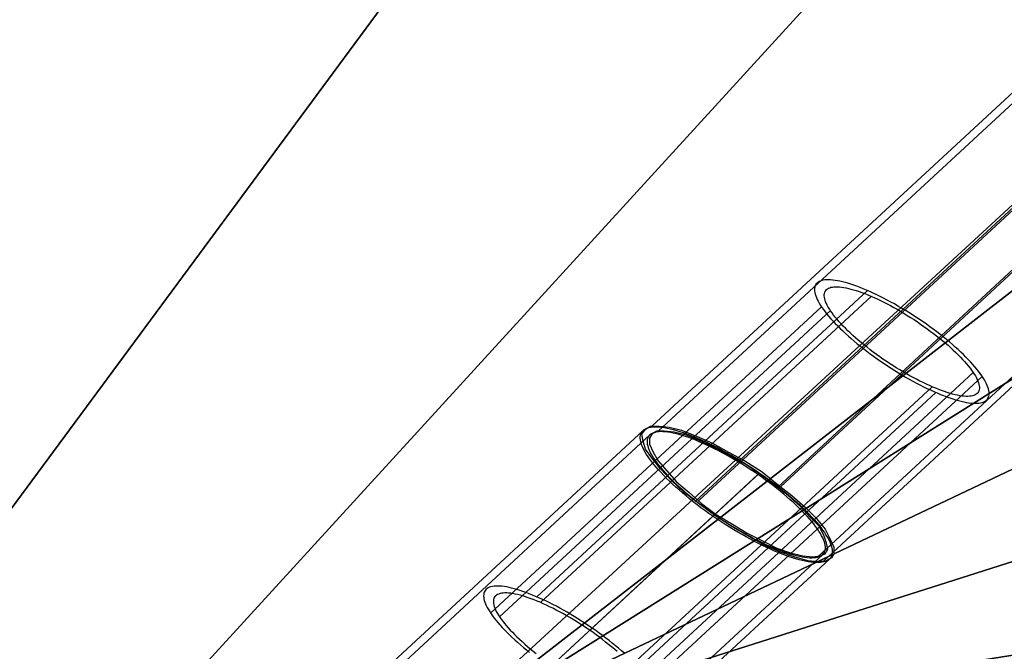
# Model space of a CAD drawing. Units: millimetres. Extents: x 9617 to 24957, y 4030 to 16309.
# Drawn here: x 18059 to 18617, y 10226 to 10584 of the extents above; entities that cross this region are included whole.
import ezdxf

# ---------------------------------------------------------------- set-up
doc = ezdxf.new("R2010")
doc.units = ezdxf.units.MM
doc.header["$LTSCALE"] = 700
for name, color, linetype in [('CONNECTIONS', 20, 'Continuous'), ('CROSSPIECE', 92, 'Continuous'), ('EXTENSION', 240, 'Continuous'), ('FAB', 41, 'Continuous')]:
    doc.layers.add(name, color=color, linetype=linetype)

msp = doc.modelspace()

# ---------------------------------------------------------------- linework, layer by layer
at = {"layer": 'CONNECTIONS'}
for p, q in [((18511.1, 10434.61), (18510.66, 10434.14)), ((18511.65, 10435.05), (18511.1, 10434.61)), ((18512.28, 10435.44), (18511.65, 10435.05)), ((18512.98, 10435.73), (18512.28, 10435.44)), ((18513.76, 10436), (18512.98, 10435.73)), ((18514.61, 10436.2), (18513.76, 10436)), ((18515.53, 10436.35), (18514.61, 10436.2)), ((18516.56, 10436.41), (18515.53, 10436.35)), ((18517.63, 10436.44), (18516.56, 10436.41)), ((18518.78, 10436.41), (18517.63, 10436.44)), ((18519.99, 10436.29), (18518.78, 10436.41)), ((18521.29, 10436.15), (18519.99, 10436.29)), ((18522.61, 10435.94), (18521.29, 10436.15)), ((18524.05, 10435.64), (18522.61, 10435.94)), ((18525.53, 10435.32), (18524.05, 10435.64)), ((18527.04, 10434.91), (18525.53, 10435.32)), ((18528.63, 10434.46), (18527.04, 10434.91)), ((18530.25, 10433.96), (18528.63, 10434.46)), ((18352.17, 10256.54), (18539.74, 10430.33)), ((18509.66, 10431.63), (18509.62, 10430.86)), ((18509.62, 10430.86), (18509.7, 10430.06)), ((18509.81, 10432.34), (18509.66, 10431.63)), ((18509.7, 10430.06), (18509.81, 10429.21)), ((18509.99, 10432.99), (18509.81, 10432.34)), ((18509.81, 10429.21), (18510.03, 10428.29)), ((18510.29, 10433.58), (18509.99, 10432.99)), ((18510.66, 10434.14), (18510.29, 10433.58)), ((18515.2, 10428.06), (18515.27, 10428.73)), ((18515.27, 10428.73), (18515.45, 10429.35)), ((18515.45, 10429.35), (18515.71, 10429.95)), ((18515.71, 10429.95), (18516.04, 10430.45)), ((18516.04, 10430.45), (18516.49, 10430.92)), ((18516.49, 10430.92), (18517, 10431.3)), ((18516.49, 10430.92), (18516.49, 10430.92)), ((18517, 10431.3), (18517.6, 10431.66)), ((18517.6, 10431.66), (18518.26, 10431.95)), ((18518.26, 10431.95), (18519, 10432.19)), ((18519, 10432.19), (18519.81, 10432.37)), ((18519.81, 10432.37), (18520.7, 10432.46)), ((18520.7, 10432.46), (18521.69, 10432.51)), ((18521.69, 10432.51), (18522.73, 10432.51)), ((18522.73, 10432.51), (18523.83, 10432.46)), ((18523.83, 10432.46), (18525.01, 10432.34)), ((18525.01, 10432.34), (18526.23, 10432.16)), ((18526.23, 10432.16), (18527.56, 10431.89)), ((18527.56, 10431.89), (18528.93, 10431.6)), ((18528.93, 10431.6), (18530.33, 10431.24)), ((18531.95, 10433.4), (18530.25, 10433.96)), ((18530.33, 10431.24), (18531.8, 10430.83)), ((18531.8, 10430.83), (18533.32, 10430.36)), ((18533.69, 10432.78), (18531.95, 10433.4)), ((18533.32, 10430.36), (18534.9, 10429.86)), ((18535.46, 10432.1), (18533.69, 10432.78)), ((18534.9, 10429.86), (18536.53, 10429.27)), ((18537.27, 10431.39), (18535.46, 10432.1)), ((18536.53, 10429.27), (18538.19, 10428.65)), ((18539.15, 10430.59), (18537.27, 10431.39)), ((18538.19, 10428.65), (18539.92, 10427.97)), ((18541.03, 10429.8), (18539.15, 10430.59)), ((18542.95, 10428.91), (18541.03, 10429.8)), ((18544.91, 10428), (18542.95, 10428.91)), ((18354.35, 10253.29), (18541.92, 10427.11)), ((18510.03, 10428.29), (18510.32, 10427.35)), ((18510.32, 10427.35), (18510.69, 10426.34)), ((18510.69, 10426.34), (18511.17, 10425.31)), ((18511.17, 10425.31), (18511.73, 10424.25)), ((18511.73, 10424.25), (18512.35, 10423.12)), ((18512.35, 10423.12), (18513.06, 10421.97)), ((18515.16, 10427.35), (18515.2, 10428.06)), ((18515.23, 10426.58), (18515.16, 10427.35)), ((18515.42, 10425.75), (18515.23, 10426.58)), ((18515.64, 10424.87), (18515.42, 10425.75)), ((18515.97, 10423.95), (18515.64, 10424.87)), ((18516.38, 10423.01), (18515.97, 10423.95)), ((18516.86, 10422), (18516.38, 10423.01)), ((18539.92, 10427.97), (18541.66, 10427.23)), ((18541.66, 10427.23), (18543.43, 10426.43)), ((18543.43, 10426.43), (18545.24, 10425.6)), ((18546.86, 10427.02), (18544.91, 10428)), ((18545.24, 10425.6), (18547.08, 10424.75)), ((18548.86, 10426.02), (18546.86, 10427.02)), ((18547.08, 10424.75), (18548.93, 10423.8)), ((18550.89, 10424.96), (18548.86, 10426.02)), ((18548.93, 10423.8), (18550.81, 10422.86)), ((18552.88, 10423.86), (18550.89, 10424.96)), ((18554.95, 10422.74), (18552.88, 10423.86)), ((18326.01, 10247.35), (18513.57, 10421.18)), ((18331.1, 10245.14), (18518.67, 10418.96)), ((18513.06, 10421.97), (18513.87, 10420.76)), ((18513.87, 10420.76), (18514.72, 10419.55)), ((18514.72, 10419.55), (18515.68, 10418.28)), ((18515.68, 10418.28), (18516.67, 10417.01)), ((18517.41, 10420.97), (18516.86, 10422)), ((18518.07, 10419.91), (18517.41, 10420.97)), ((18518.81, 10418.78), (18518.07, 10419.91)), ((18519.59, 10417.63), (18518.81, 10418.78)), ((18520.47, 10416.48), (18519.59, 10417.63)), ((18550.81, 10422.86), (18552.69, 10421.86)), ((18552.69, 10421.86), (18554.61, 10420.82)), ((18554.61, 10420.82), (18556.5, 10419.73)), ((18556.98, 10421.59), (18554.95, 10422.74)), ((18556.5, 10419.73), (18558.42, 10418.61)), ((18559.01, 10420.38), (18556.98, 10421.59)), ((18558.42, 10418.61), (18560.33, 10417.46)), ((18561.07, 10419.14), (18559.01, 10420.38)), ((18560.33, 10417.46), (18562.25, 10416.27)), ((18563.1, 10417.87), (18561.07, 10419.14)), ((18565.13, 10416.6), (18563.1, 10417.87)), ((18516.67, 10417.01), (18517.78, 10415.71)), ((18517.78, 10415.71), (18518.92, 10414.36)), ((18518.92, 10414.36), (18520.14, 10413.03)), ((18520.14, 10413.03), (18521.43, 10411.64)), ((18521.43, 10415.27), (18520.47, 10416.48)), ((18522.43, 10414.03), (18521.43, 10415.27)), ((18523.54, 10412.79), (18522.43, 10414.03)), ((18524.68, 10411.52), (18523.54, 10412.79)), ((18562.25, 10416.27), (18564.17, 10415.09)), ((18564.17, 10415.09), (18566.09, 10413.85)), ((18567.16, 10415.27), (18565.13, 10416.6)), ((18566.09, 10413.85), (18567.97, 10412.58)), ((18569.19, 10413.91), (18567.16, 10415.27)), ((18567.97, 10412.58), (18569.82, 10411.31)), ((18571.19, 10412.55), (18569.19, 10413.91)), ((18573.14, 10411.2), (18571.19, 10412.55)), ((18521.43, 10411.64), (18522.8, 10410.25)), ((18522.8, 10410.25), (18524.24, 10408.83)), ((18524.24, 10408.83), (18525.71, 10407.42)), ((18525.94, 10410.22), (18524.68, 10411.52)), ((18525.71, 10407.42), (18527.23, 10405.97)), ((18527.23, 10408.92), (18525.94, 10410.22)), ((18528.56, 10407.59), (18527.23, 10408.92)), ((18529.96, 10406.27), (18528.56, 10407.59)), ((18531.44, 10404.91), (18529.96, 10406.27)), ((18569.82, 10411.31), (18571.7, 10410.02)), ((18571.7, 10410.02), (18573.51, 10408.72)), ((18575.1, 10409.78), (18573.14, 10411.2)), ((18573.51, 10408.72), (18575.32, 10407.39)), ((18577.02, 10408.36), (18575.1, 10409.78)), ((18575.32, 10407.39), (18577.09, 10406.06)), ((18578.94, 10406.94), (18577.02, 10408.36)), ((18580.78, 10405.53), (18578.94, 10406.94)), ((18527.23, 10405.97), (18528.85, 10404.55)), ((18528.85, 10404.55), (18530.48, 10403.11)), ((18530.48, 10403.11), (18532.17, 10401.66)), ((18532.95, 10403.55), (18531.44, 10404.91)), ((18532.17, 10401.66), (18533.91, 10400.21)), ((18534.5, 10402.19), (18532.95, 10403.55)), ((18536.12, 10400.83), (18534.5, 10402.19)), ((18537.78, 10399.47), (18536.12, 10400.83)), ((18577.09, 10406.06), (18578.83, 10404.7)), ((18578.83, 10404.7), (18580.52, 10403.34)), ((18580.52, 10403.34), (18582.18, 10401.98)), ((18582.59, 10404.08), (18580.78, 10405.53)), ((18582.18, 10401.98), (18583.77, 10400.63)), ((18584.4, 10402.63), (18582.59, 10404.08)), ((18586.13, 10401.19), (18584.4, 10402.63)), ((18587.83, 10399.74), (18586.13, 10401.19)), ((18533.91, 10400.21), (18535.68, 10398.77)), ((18535.68, 10398.77), (18537.53, 10397.32)), ((18537.53, 10397.32), (18539.37, 10395.87)), ((18539.48, 10398.15), (18537.78, 10399.47)), ((18539.37, 10395.87), (18541.25, 10394.45)), ((18541.22, 10396.79), (18539.48, 10398.15)), ((18542.99, 10395.46), (18541.22, 10396.79)), ((18544.8, 10394.13), (18542.99, 10395.46)), ((18583.77, 10400.63), (18585.36, 10399.27)), ((18585.36, 10399.27), (18586.87, 10397.94)), ((18586.87, 10397.94), (18588.31, 10396.58)), ((18589.45, 10398.29), (18587.83, 10399.74)), ((18588.31, 10396.58), (18589.75, 10395.25)), ((18591.04, 10396.85), (18589.45, 10398.29)), ((18589.75, 10395.25), (18591.08, 10393.92)), ((18592.59, 10395.43), (18591.04, 10396.85)), ((18594.07, 10393.98), (18592.59, 10395.43)), ((18541.25, 10394.45), (18543.17, 10393.04)), ((18543.17, 10393.04), (18545.13, 10391.65)), ((18546.6, 10392.8), (18544.8, 10394.13)), ((18545.13, 10391.65), (18547.12, 10390.26)), ((18548.45, 10391.5), (18546.6, 10392.8)), ((18547.12, 10390.26), (18549.11, 10388.9)), ((18550.33, 10390.23), (18548.45, 10391.5)), ((18552.21, 10388.99), (18550.33, 10390.23)), ((18591.08, 10393.92), (18592.37, 10392.62)), ((18592.37, 10392.62), (18593.59, 10391.32)), ((18593.59, 10391.32), (18594.77, 10390.06)), ((18595.51, 10392.59), (18594.07, 10393.98)), ((18594.77, 10390.06), (18595.84, 10388.79)), ((18596.84, 10391.21), (18595.51, 10392.59)), ((18598.13, 10389.82), (18596.84, 10391.21)), ((18599.38, 10388.46), (18598.13, 10389.82)), ((18549.11, 10388.9), (18551.11, 10387.58)), ((18551.11, 10387.58), (18553.14, 10386.25)), ((18554.13, 10387.75), (18552.21, 10388.99)), ((18553.14, 10386.25), (18555.17, 10384.95)), ((18556.02, 10386.54), (18554.13, 10387.75)), ((18555.17, 10384.95), (18557.23, 10383.68)), ((18557.94, 10385.36), (18556.02, 10386.54)), ((18559.85, 10384.21), (18557.94, 10385.36)), ((18561.77, 10383.12), (18559.85, 10384.21)), ((18595.84, 10388.79), (18596.87, 10387.58)), ((18596.87, 10387.58), (18597.83, 10386.36)), ((18597.83, 10386.36), (18598.68, 10385.18)), ((18598.68, 10385.18), (18599.49, 10384.03)), ((18600.53, 10387.13), (18599.38, 10388.46)), ((18599.49, 10384.03), (18600.23, 10382.94)), ((18601.63, 10385.83), (18600.53, 10387.13)), ((18602.63, 10384.53), (18601.63, 10385.83)), ((18603.59, 10383.29), (18602.63, 10384.53)), ((18412.04, 10210.06), (18599.6, 10383.88)), ((18417.13, 10207.85), (18604.7, 10381.67)), ((18557.23, 10383.68), (18559.26, 10382.47)), ((18559.26, 10382.47), (18561.33, 10381.26)), ((18561.33, 10381.26), (18563.36, 10380.1)), ((18563.69, 10382.02), (18561.77, 10383.12)), ((18563.36, 10380.1), (18565.39, 10378.95)), ((18565.61, 10380.99), (18563.69, 10382.02)), ((18565.39, 10378.95), (18567.42, 10377.86)), ((18567.49, 10379.99), (18565.61, 10380.99)), ((18569.38, 10379.01), (18567.49, 10379.99)), ((18571.22, 10378.1), (18569.38, 10379.01)), ((18600.23, 10382.94), (18600.86, 10381.88)), ((18600.86, 10381.88), (18601.45, 10380.81)), ((18601.45, 10380.81), (18601.93, 10379.84)), ((18601.93, 10379.84), (18602.34, 10378.86)), ((18602.34, 10378.86), (18602.67, 10377.95)), ((18604.44, 10382.05), (18603.59, 10383.29)), ((18605.21, 10380.87), (18604.44, 10382.05)), ((18605.95, 10379.72), (18605.21, 10380.87)), ((18606.58, 10378.6), (18605.95, 10379.72)), ((18607.13, 10377.51), (18606.58, 10378.6)), ((18388.79, 10201.91), (18576.35, 10375.73)), ((18567.42, 10377.86), (18569.45, 10376.83)), ((18569.45, 10376.83), (18571.44, 10375.79)), ((18573.07, 10377.21), (18571.22, 10378.1)), ((18571.44, 10375.79), (18573.4, 10374.85)), ((18574.88, 10376.38), (18573.07, 10377.21)), ((18573.4, 10374.85), (18575.36, 10373.93)), ((18576.65, 10375.62), (18574.88, 10376.38)), ((18575.36, 10373.93), (18577.28, 10373.05)), ((18578.38, 10374.88), (18576.65, 10375.62)), ((18577.28, 10373.05), (18579.16, 10372.22)), ((18580.08, 10374.2), (18578.38, 10374.88)), ((18581.74, 10373.55), (18580.08, 10374.2)), ((18583.37, 10372.99), (18581.74, 10373.55)), ((18584.95, 10372.46), (18583.37, 10372.99)), ((18602.59, 10372.9), (18602.22, 10372.37)), ((18602.85, 10373.46), (18602.59, 10372.9)), ((18602.67, 10377.95), (18602.89, 10377.09)), ((18603, 10374.08), (18602.85, 10373.46)), ((18602.89, 10377.09), (18603.04, 10376.27)), ((18603.11, 10374.76), (18603, 10374.08)), ((18603.04, 10376.27), (18603.11, 10375.5)), ((18603.11, 10375.5), (18603.11, 10374.76)), ((18607.58, 10376.47), (18607.13, 10377.51)), ((18607.98, 10375.5), (18607.58, 10376.47)), ((18608.28, 10374.52), (18607.98, 10375.5)), ((18608.5, 10373.64), (18608.28, 10374.52)), ((18608.61, 10372.78), (18608.5, 10373.64)), ((18608.65, 10371.96), (18608.61, 10372.78)), ((18390.96, 10198.69), (18578.53, 10372.49)), ((18579.16, 10372.22), (18581, 10371.45)), ((18581, 10371.45), (18582.81, 10370.72)), ((18582.81, 10370.72), (18584.62, 10370.07)), ((18584.62, 10370.07), (18586.35, 10369.45)), ((18586.5, 10371.99), (18584.95, 10372.46)), ((18586.35, 10369.45), (18588.02, 10368.88)), ((18587.98, 10371.57), (18586.5, 10371.99)), ((18589.38, 10371.22), (18587.98, 10371.57)), ((18588.02, 10368.88), (18589.68, 10368.35)), ((18590.75, 10370.92), (18589.38, 10371.22)), ((18589.68, 10368.35), (18591.26, 10367.91)), ((18592.04, 10370.69), (18590.75, 10370.92)), ((18591.26, 10367.91), (18592.78, 10367.53)), ((18593.29, 10370.51), (18592.04, 10370.69)), ((18592.78, 10367.53), (18594.25, 10367.17)), ((18594.47, 10370.39), (18593.29, 10370.51)), ((18594.25, 10367.17), (18595.66, 10366.91)), ((18595.58, 10370.3), (18594.47, 10370.39)), ((18596.61, 10370.3), (18595.58, 10370.3)), ((18597.57, 10370.36), (18596.61, 10370.3)), ((18598.5, 10370.48), (18597.57, 10370.36)), ((18599.31, 10370.66), (18598.5, 10370.48)), ((18600.05, 10370.89), (18599.31, 10370.66)), ((18600.71, 10371.16), (18600.05, 10370.89)), ((18601.3, 10371.51), (18600.71, 10371.16)), ((18601.82, 10371.93), (18601.3, 10371.51)), ((18602.22, 10372.37), (18601.82, 10371.93)), ((18605.33, 10367.08), (18606.03, 10367.41)), ((18606.03, 10367.41), (18606.65, 10367.79)), ((18606.65, 10367.79), (18607.17, 10368.21)), ((18607.17, 10368.21), (18607.65, 10368.71)), ((18607.17, 10368.21), (18607.17, 10368.21)), ((18607.65, 10368.71), (18608.02, 10369.24)), ((18608.02, 10369.24), (18608.31, 10369.86)), ((18608.31, 10369.86), (18608.5, 10370.51)), ((18608.5, 10370.51), (18608.61, 10371.22)), ((18608.61, 10371.22), (18608.65, 10371.96)), ((18595.66, 10366.91), (18597.02, 10366.7)), ((18597.02, 10366.7), (18598.31, 10366.52)), ((18598.31, 10366.52), (18599.53, 10366.43)), ((18599.53, 10366.43), (18600.67, 10366.4)), ((18600.67, 10366.4), (18601.75, 10366.4)), ((18601.75, 10366.4), (18602.74, 10366.49)), ((18602.74, 10366.49), (18603.7, 10366.64)), ((18603.7, 10366.64), (18604.55, 10366.82)), ((18604.55, 10366.82), (18605.33, 10367.08)), ((18324.05, 10261.23), (18323.53, 10260.82)), ((18324.68, 10261.62), (18324.05, 10261.23)), ((18325.38, 10261.94), (18324.68, 10261.62)), ((18326.15, 10262.21), (18325.38, 10261.94)), ((18327, 10262.38), (18326.15, 10262.21)), ((18327.96, 10262.53), (18327, 10262.38)), ((18328.96, 10262.62), (18327.96, 10262.53)), ((18330.03, 10262.62), (18328.96, 10262.62)), ((18331.17, 10262.59), (18330.03, 10262.62)), ((18332.39, 10262.5), (18331.17, 10262.59)), ((18333.68, 10262.32), (18332.39, 10262.5)), ((18335.05, 10262.12), (18333.68, 10262.32)), ((18336.45, 10261.85), (18335.05, 10262.12)), ((18337.93, 10261.5), (18336.45, 10261.85)), ((18339.44, 10261.11), (18337.93, 10261.5)), ((18341.03, 10260.67), (18339.44, 10261.11)), ((18322.09, 10257.81), (18322.06, 10257.07)), ((18322.06, 10257.07), (18322.09, 10256.24)), ((18322.2, 10258.52), (18322.09, 10257.81)), ((18322.09, 10256.24), (18322.2, 10255.39)), ((18322.39, 10259.16), (18322.2, 10258.52)), ((18322.68, 10259.78), (18322.39, 10259.16)), ((18323.05, 10260.32), (18322.68, 10259.78)), ((18323.53, 10260.82), (18323.05, 10260.32)), ((18327.85, 10255.56), (18327.7, 10254.94)), ((18328.11, 10256.12), (18327.85, 10255.56)), ((18328.48, 10256.66), (18328.11, 10256.12)), ((18328.88, 10257.1), (18328.48, 10256.66)), ((18329.4, 10257.51), (18328.88, 10257.1)), ((18329.99, 10257.87), (18329.4, 10257.51)), ((18330.66, 10258.13), (18329.99, 10257.87)), ((18331.39, 10258.37), (18330.66, 10258.13)), ((18332.21, 10258.54), (18331.39, 10258.37)), ((18333.13, 10258.66), (18332.21, 10258.54)), ((18334.09, 10258.72), (18333.13, 10258.66)), ((18335.12, 10258.72), (18334.09, 10258.72)), ((18336.23, 10258.63), (18335.12, 10258.72)), ((18337.41, 10258.52), (18336.23, 10258.63)), ((18338.67, 10258.34), (18337.41, 10258.52)), ((18339.96, 10258.1), (18338.67, 10258.34)), ((18341.32, 10257.81), (18339.96, 10258.1)), ((18342.69, 10260.14), (18341.03, 10260.67)), ((18342.73, 10257.45), (18341.32, 10257.81)), ((18344.35, 10259.58), (18342.69, 10260.14)), ((18344.2, 10257.04), (18342.73, 10257.45)), ((18345.75, 10256.57), (18344.2, 10257.04)), ((18346.08, 10258.96), (18344.35, 10259.58)), ((18347.34, 10256.04), (18345.75, 10256.57)), ((18347.89, 10258.31), (18346.08, 10258.96)), ((18348.96, 10255.47), (18347.34, 10256.04)), ((18349.7, 10257.57), (18347.89, 10258.31)), ((18351.55, 10256.8), (18349.7, 10257.57)), ((18353.43, 10255.98), (18351.55, 10256.8)), ((18355.35, 10255.09), (18353.43, 10255.98)), ((18322.2, 10255.39), (18322.43, 10254.5)), ((18322.43, 10254.5), (18322.72, 10253.53)), ((18322.72, 10253.53), (18323.13, 10252.55)), ((18323.13, 10252.55), (18323.57, 10251.52)), ((18323.57, 10251.52), (18324.12, 10250.43)), ((18324.12, 10250.43), (18324.75, 10249.3)), ((18327.7, 10254.94), (18327.59, 10254.26)), ((18327.59, 10254.26), (18327.59, 10253.53)), ((18327.59, 10253.53), (18327.67, 10252.76)), ((18327.67, 10252.76), (18327.81, 10251.93)), ((18327.81, 10251.93), (18328.04, 10251.07)), ((18328.04, 10251.07), (18328.37, 10250.16)), ((18328.37, 10250.16), (18328.77, 10249.19)), ((18350.62, 10254.82), (18348.96, 10255.47)), ((18352.32, 10254.15), (18350.62, 10254.82)), ((18354.06, 10253.41), (18352.32, 10254.15)), ((18355.83, 10252.64), (18354.06, 10253.41)), ((18357.3, 10254.17), (18355.35, 10255.09)), ((18357.64, 10251.81), (18355.83, 10252.64)), ((18359.26, 10253.23), (18357.3, 10254.17)), ((18359.48, 10250.93), (18357.64, 10251.81)), ((18361.25, 10252.2), (18359.26, 10253.23)), ((18361.33, 10250.01), (18359.48, 10250.93)), ((18363.28, 10251.16), (18361.25, 10252.2)), ((18363.21, 10249.04), (18361.33, 10250.01)), ((18365.31, 10250.07), (18363.28, 10251.16)), ((18367.34, 10248.92), (18365.31, 10250.07)), ((18324.75, 10249.3), (18325.49, 10248.15)), ((18325.49, 10248.15), (18326.26, 10246.97)), ((18326.26, 10246.97), (18327.11, 10245.73)), ((18327.11, 10245.73), (18328.07, 10244.49)), ((18328.07, 10244.49), (18329.07, 10243.19)), ((18328.77, 10249.19), (18329.25, 10248.21)), ((18329.25, 10248.21), (18329.84, 10247.15)), ((18329.84, 10247.15), (18330.47, 10246.08)), ((18330.47, 10246.08), (18331.21, 10244.99)), ((18331.21, 10244.99), (18332.02, 10243.84)), ((18365.09, 10248.03), (18363.21, 10249.04)), ((18367.01, 10247), (18365.09, 10248.03)), ((18368.93, 10245.91), (18367.01, 10247)), ((18369.37, 10247.77), (18367.34, 10248.92)), ((18370.85, 10244.82), (18368.93, 10245.91)), ((18371.44, 10246.56), (18369.37, 10247.77)), ((18372.77, 10243.66), (18370.85, 10244.82)), ((18373.47, 10245.35), (18371.44, 10246.56)), ((18375.54, 10244.08), (18373.47, 10245.35)), ((18329.07, 10243.19), (18330.18, 10241.89)), ((18330.18, 10241.89), (18331.32, 10240.56)), ((18331.32, 10240.56), (18332.58, 10239.21)), ((18332.02, 10243.84), (18332.87, 10242.66)), ((18332.58, 10239.21), (18333.87, 10237.82)), ((18332.87, 10242.66), (18333.83, 10241.45)), ((18333.83, 10241.45), (18334.86, 10240.24)), ((18334.86, 10240.24), (18335.93, 10238.97)), ((18335.93, 10238.97), (18337.12, 10237.7)), ((18374.69, 10242.48), (18372.77, 10243.66)), ((18376.57, 10241.27), (18374.69, 10242.48)), ((18377.57, 10242.78), (18375.54, 10244.08)), ((18378.49, 10240.03), (18376.57, 10241.27)), ((18379.6, 10241.45), (18377.57, 10242.78)), ((18380.37, 10238.79), (18378.49, 10240.03)), ((18381.59, 10240.12), (18379.6, 10241.45)), ((18382.25, 10237.52), (18380.37, 10238.79)), ((18383.58, 10238.76), (18381.59, 10240.12)), ((18385.58, 10237.37), (18383.58, 10238.76)), ((18333.87, 10237.82), (18335.2, 10236.43)), ((18335.2, 10236.43), (18336.64, 10235.04)), ((18336.64, 10235.04), (18338.11, 10233.6)), ((18337.12, 10237.7), (18338.33, 10236.4)), ((18338.11, 10233.6), (18339.66, 10232.18)), ((18338.33, 10236.4), (18339.63, 10235.1)), ((18339.63, 10235.1), (18340.95, 10233.77)), ((18340.95, 10233.77), (18342.39, 10232.44)), ((18384.1, 10236.22), (18382.25, 10237.52)), ((18385.91, 10234.89), (18384.1, 10236.22)), ((18387.53, 10235.99), (18385.58, 10237.37)), ((18387.72, 10233.57), (18385.91, 10234.89)), ((18389.45, 10234.57), (18387.53, 10235.99)), ((18389.49, 10232.24), (18387.72, 10233.57)), ((18391.33, 10233.15), (18389.45, 10234.57)), ((18339.66, 10232.18), (18341.25, 10230.73)), ((18341.25, 10230.73), (18342.87, 10229.28)), ((18342.39, 10232.44), (18343.83, 10231.09)), ((18342.87, 10229.28), (18344.57, 10227.84)), ((18343.83, 10231.09), (18345.35, 10229.76)), ((18344.57, 10227.84), (18346.31, 10226.39)), ((18345.35, 10229.76), (18346.93, 10228.4)), ((18346.93, 10228.4), (18348.52, 10227.04)), ((18391.22, 10230.88), (18389.49, 10232.24)), ((18392.92, 10229.55), (18391.22, 10230.88)), ((18393.18, 10231.71), (18391.33, 10233.15)), ((18394.58, 10228.19), (18392.92, 10229.55)), ((18395.02, 10230.26), (18393.18, 10231.71)), ((18396.2, 10226.83), (18394.58, 10228.19)), ((18396.8, 10228.81), (18395.02, 10230.26)), ((18398.53, 10227.37), (18396.8, 10228.81)), ((18346.31, 10226.39), (18348.11, 10224.94)), ((18348.52, 10227.04), (18350.18, 10225.68)), ((18350.18, 10225.68), (18351.88, 10224.32)), ((18397.76, 10225.48), (18396.2, 10226.83)), ((18400.23, 10225.92), (18398.53, 10227.37)), ((18401.85, 10224.47), (18400.23, 10225.92))]:
    msp.add_line(p, q, dxfattribs=at)
at = {"layer": 'CROSSPIECE'}
for p, q in [((18216.73, 10169.68), (18412.47, 10351.01)), ((18411.5, 10349.82), (18411.94, 10350.45)), ((18411.94, 10350.45), (18412.47, 10351.01)), ((18412.47, 10351.01), (18413.08, 10351.54)), ((18412.47, 10351.01), (18412.47, 10351.01)), ((18413.08, 10351.54), (18413.83, 10351.96)), ((18413.83, 10351.96), (18414.66, 10352.31)), ((18414.66, 10352.31), (18415.59, 10352.6)), ((18415.59, 10352.6), (18416.6, 10352.81)), ((18416.6, 10352.81), (18417.69, 10352.95)), ((18417.69, 10352.95), (18418.88, 10353.02)), ((18418.88, 10353.02), (18420.2, 10353.02)), ((18420.2, 10353.02), (18421.56, 10352.95)), ((18421.56, 10352.95), (18423.01, 10352.81)), ((18423.01, 10352.81), (18424.55, 10352.56)), ((18424.55, 10352.56), (18426.17, 10352.28)), ((18426.17, 10352.28), (18427.84, 10351.89)), ((18427.84, 10351.89), (18429.6, 10351.47)), ((18429.6, 10351.47), (18431.45, 10350.94)), ((18431.45, 10350.94), (18433.34, 10350.38)), ((18223.32, 10169.68), (18416.24, 10348.41)), ((18410.84, 10347.5), (18410.97, 10348.34)), ((18410.84, 10346.62), (18410.84, 10347.5)), ((18410.93, 10345.64), (18410.84, 10346.62)), ((18411.15, 10344.65), (18410.93, 10345.64)), ((18410.97, 10348.34), (18411.19, 10349.12)), ((18411.19, 10349.12), (18411.5, 10349.82)), ((18414.84, 10345.85), (18414.75, 10345.04)), ((18414.75, 10345.04), (18414.75, 10344.16)), ((18415.06, 10346.58), (18414.84, 10345.85)), ((18415.37, 10347.25), (18415.06, 10346.58)), ((18415.76, 10347.89), (18415.37, 10347.25)), ((18416.24, 10348.41), (18415.76, 10347.89)), ((18416.86, 10348.9), (18416.24, 10348.41)), ((18417.56, 10349.29), (18416.86, 10348.9)), ((18418.35, 10349.64), (18417.56, 10349.29)), ((18419.23, 10349.89), (18418.35, 10349.64)), ((18420.2, 10350.1), (18419.23, 10349.89)), ((18421.3, 10350.24), (18420.2, 10350.1)), ((18422.44, 10350.28), (18421.3, 10350.24)), ((18423.71, 10350.24), (18422.44, 10350.28)), ((18425.03, 10350.17), (18423.71, 10350.24)), ((18426.44, 10349.99), (18425.03, 10350.17)), ((18427.93, 10349.75), (18426.44, 10349.99)), ((18429.51, 10349.47), (18427.93, 10349.75)), ((18431.14, 10349.08), (18429.51, 10349.47)), ((18432.85, 10348.62), (18431.14, 10349.08)), ((18434.61, 10348.13), (18432.85, 10348.62)), ((18433.34, 10350.38), (18435.27, 10349.71)), ((18436.46, 10347.53), (18434.61, 10348.13)), ((18435.27, 10349.71), (18437.29, 10349.01)), ((18438.34, 10346.9), (18436.46, 10347.53)), ((18437.29, 10349.01), (18439.35, 10348.24)), ((18440.28, 10346.16), (18438.34, 10346.9)), ((18439.35, 10348.24), (18441.46, 10347.39)), ((18442.3, 10345.39), (18440.28, 10346.16)), ((18441.46, 10347.39), (18443.62, 10346.48)), ((18444.32, 10344.55), (18442.3, 10345.39)), ((18443.62, 10346.48), (18445.86, 10345.5)), ((18445.86, 10345.5), (18448.1, 10344.48)), ((18411.41, 10343.56), (18411.15, 10344.65)), ((18411.81, 10342.44), (18411.41, 10343.56)), ((18412.33, 10341.24), (18411.81, 10342.44)), ((18412.95, 10340.01), (18412.33, 10341.24)), ((18413.65, 10338.71), (18412.95, 10340.01)), ((18414.75, 10344.16), (18414.84, 10343.25)), ((18414.84, 10343.25), (18415.06, 10342.26)), ((18415.06, 10342.26), (18415.37, 10341.21)), ((18415.37, 10341.21), (18415.76, 10340.12)), ((18415.76, 10340.12), (18416.29, 10338.96)), ((18446.43, 10343.63), (18444.32, 10344.55)), ((18448.54, 10342.68), (18446.43, 10343.63)), ((18448.1, 10344.48), (18450.34, 10343.39)), ((18450.69, 10341.66), (18448.54, 10342.68)), ((18450.34, 10343.39), (18452.67, 10342.26)), ((18452.89, 10340.61), (18450.69, 10341.66)), ((18452.67, 10342.26), (18454.95, 10341.07)), ((18455.08, 10339.49), (18452.89, 10340.61)), ((18454.95, 10341.07), (18457.32, 10339.8)), ((18457.32, 10338.29), (18455.08, 10339.49)), ((18457.32, 10339.8), (18459.65, 10338.54)), ((18414.44, 10337.38), (18413.65, 10338.71)), ((18415.32, 10336.01), (18414.44, 10337.38)), ((18416.33, 10334.6), (18415.32, 10336.01)), ((18416.29, 10338.96), (18416.9, 10337.76)), ((18417.39, 10333.16), (18416.33, 10334.6)), ((18416.9, 10337.76), (18417.61, 10336.53)), ((18417.61, 10336.53), (18418.4, 10335.23)), ((18418.4, 10335.23), (18419.28, 10333.93)), ((18419.28, 10333.93), (18420.29, 10332.56)), ((18459.57, 10337.09), (18457.32, 10338.29)), ((18461.85, 10335.83), (18459.57, 10337.09)), ((18459.65, 10338.54), (18462.03, 10337.2)), ((18464.09, 10334.49), (18461.85, 10335.83)), ((18462.03, 10337.2), (18464.4, 10335.79)), ((18466.38, 10333.16), (18464.09, 10334.49)), ((18464.4, 10335.79), (18466.77, 10334.39)), ((18466.77, 10334.39), (18469.14, 10332.91)), ((18418.57, 10331.65), (18417.39, 10333.16)), ((18419.85, 10330.14), (18418.57, 10331.65)), ((18421.21, 10328.59), (18419.85, 10330.14)), ((18420.29, 10332.56), (18421.34, 10331.15)), ((18422.66, 10327.01), (18421.21, 10328.59)), ((18421.34, 10331.15), (18422.53, 10329.71)), ((18422.53, 10329.71), (18423.76, 10328.24)), ((18423.76, 10328.24), (18425.12, 10326.76)), ((18468.62, 10331.75), (18466.38, 10333.16)), ((18470.9, 10330.35), (18468.62, 10331.75)), ((18469.14, 10332.91), (18471.52, 10331.44)), ((18473.14, 10328.87), (18470.9, 10330.35)), ((18471.52, 10331.44), (18473.89, 10329.89)), ((18475.38, 10327.39), (18473.14, 10328.87)), ((18473.89, 10329.89), (18476.22, 10328.34)), ((18476.22, 10328.34), (18478.55, 10326.76)), ((18309, 10169.68), (18478.55, 10326.76)), ((18309, 10169.68), (18477.58, 10325.88)), ((18424.15, 10325.43), (18422.66, 10327.01)), ((18425.73, 10323.77), (18424.15, 10325.43)), ((18425.12, 10326.76), (18426.53, 10325.21)), ((18427.4, 10322.16), (18425.73, 10323.77)), ((18426.53, 10325.21), (18428.02, 10323.67)), ((18428.02, 10323.67), (18429.6, 10322.12)), ((18477.58, 10325.88), (18475.38, 10327.39)), ((18479.78, 10324.37), (18477.58, 10325.88)), ((18478.55, 10326.76), (18480.83, 10325.18)), ((18481.93, 10322.79), (18479.78, 10324.37)), ((18480.83, 10325.18), (18483.07, 10323.53)), ((18484.08, 10321.24), (18481.93, 10322.79)), ((18483.07, 10323.53), (18485.31, 10321.91)), ((18429.16, 10320.5), (18427.4, 10322.16)), ((18430.96, 10318.82), (18429.16, 10320.5)), ((18429.6, 10322.12), (18431.23, 10320.54)), ((18432.85, 10317.17), (18430.96, 10318.82)), ((18431.23, 10320.54), (18432.94, 10318.96)), ((18434.79, 10315.48), (18432.85, 10317.17)), ((18432.94, 10318.96), (18434.74, 10317.38)), ((18434.74, 10317.38), (18436.54, 10315.76)), ((18486.15, 10319.66), (18484.08, 10321.24)), ((18485.31, 10321.91), (18487.51, 10320.22)), ((18488.21, 10318.04), (18486.15, 10319.66)), ((18487.51, 10320.22), (18489.66, 10318.57)), ((18490.19, 10316.46), (18488.21, 10318.04)), ((18489.66, 10318.57), (18491.77, 10316.88)), ((18436.81, 10313.79), (18434.79, 10315.48)), ((18436.54, 10315.76), (18438.48, 10314.14)), ((18438.83, 10312.1), (18436.81, 10313.79)), ((18438.48, 10314.14), (18440.41, 10312.56)), ((18440.94, 10310.45), (18438.83, 10312.1)), ((18440.41, 10312.56), (18442.39, 10310.94)), ((18492.17, 10314.85), (18490.19, 10316.46)), ((18491.77, 10316.88), (18493.79, 10315.23)), ((18494.05, 10313.26), (18492.17, 10314.85)), ((18493.79, 10315.23), (18495.81, 10313.55)), ((18495.9, 10311.65), (18494.05, 10313.26)), ((18495.81, 10313.55), (18497.75, 10311.86)), ((18497.66, 10310.07), (18495.9, 10311.65)), ((18497.75, 10311.86), (18499.63, 10310.17)), ((18443.09, 10308.77), (18440.94, 10310.45)), ((18442.39, 10310.94), (18444.45, 10309.36)), ((18445.29, 10307.11), (18443.09, 10308.77)), ((18444.45, 10309.36), (18446.56, 10307.78)), ((18447.53, 10305.46), (18445.29, 10307.11)), ((18446.56, 10307.78), (18448.67, 10306.2)), ((18448.67, 10306.2), (18450.82, 10304.65)), ((18499.37, 10308.45), (18497.66, 10310.07)), ((18501, 10306.9), (18499.37, 10308.45)), ((18499.63, 10310.17), (18501.44, 10308.52)), ((18502.58, 10305.32), (18501, 10306.9)), ((18501.44, 10308.52), (18503.19, 10306.87)), ((18503.19, 10306.87), (18504.86, 10305.22)), ((18309, 10169.65), (18453.02, 10303.11)), ((18309, 10169.65), (18452.05, 10302.23)), ((18449.77, 10303.84), (18447.53, 10305.46)), ((18452.05, 10302.23), (18449.77, 10303.84)), ((18450.82, 10304.65), (18453.02, 10303.11)), ((18454.38, 10300.65), (18452.05, 10302.23)), ((18453.02, 10303.11), (18455.22, 10301.6)), ((18456.71, 10299.1), (18454.38, 10300.65)), ((18455.22, 10301.6), (18457.46, 10300.12)), ((18504.07, 10303.77), (18502.58, 10305.32)), ((18505.48, 10302.26), (18504.07, 10303.77)), ((18504.86, 10305.22), (18506.44, 10303.6)), ((18506.84, 10300.75), (18505.48, 10302.26)), ((18506.44, 10303.6), (18507.98, 10301.98)), ((18508.07, 10299.31), (18506.84, 10300.75)), ((18507.98, 10301.98), (18509.39, 10300.44)), ((18509.39, 10300.44), (18510.75, 10298.85)), ((18459.08, 10297.59), (18456.71, 10299.1)), ((18457.46, 10300.12), (18459.7, 10298.68)), ((18461.45, 10296.08), (18459.08, 10297.59)), ((18459.7, 10298.68), (18461.98, 10297.24)), ((18463.83, 10294.64), (18461.45, 10296.08)), ((18461.98, 10297.24), (18464.22, 10295.87)), ((18466.2, 10293.19), (18463.83, 10294.64)), ((18464.22, 10295.87), (18466.51, 10294.5)), ((18509.26, 10297.87), (18508.07, 10299.31)), ((18510.31, 10296.46), (18509.26, 10297.87)), ((18511.32, 10295.09), (18510.31, 10296.46)), ((18510.75, 10298.85), (18512.02, 10297.34)), ((18512.2, 10293.76), (18511.32, 10295.09)), ((18512.02, 10297.34), (18513.21, 10295.87)), ((18513.21, 10295.87), (18514.26, 10294.42)), ((18468.57, 10291.82), (18466.2, 10293.19)), ((18466.51, 10294.5), (18468.79, 10293.19)), ((18470.94, 10290.49), (18468.57, 10291.82)), ((18468.79, 10293.19), (18471.03, 10291.93)), ((18473.27, 10289.19), (18470.94, 10290.49)), ((18471.03, 10291.93), (18473.27, 10290.7)), ((18473.27, 10290.7), (18475.51, 10289.54)), ((18475.65, 10287.96), (18473.27, 10289.19)), ((18475.51, 10289.54), (18477.71, 10288.41)), ((18512.99, 10292.49), (18512.2, 10293.76)), ((18513.69, 10291.23), (18512.99, 10292.49)), ((18514.31, 10290.03), (18513.69, 10291.23)), ((18514.26, 10294.42), (18515.28, 10292.98)), ((18514.84, 10288.91), (18514.31, 10290.03)), ((18515.28, 10292.98), (18516.15, 10291.61)), ((18516.15, 10291.61), (18516.99, 10290.28)), ((18516.99, 10290.28), (18517.69, 10289.01)), ((18517.69, 10289.01), (18518.26, 10287.78)), ((18477.97, 10286.76), (18475.65, 10287.96)), ((18477.71, 10288.41), (18479.91, 10287.32)), ((18480.26, 10285.64), (18477.97, 10286.76)), ((18479.91, 10287.32), (18482.06, 10286.31)), ((18482.54, 10284.55), (18480.26, 10285.64)), ((18482.06, 10286.31), (18484.21, 10285.36)), ((18484.78, 10283.49), (18482.54, 10284.55)), ((18484.21, 10285.36), (18486.28, 10284.48)), ((18486.98, 10282.54), (18484.78, 10283.49)), ((18486.28, 10284.48), (18488.34, 10283.63)), ((18488.34, 10283.63), (18490.32, 10282.83)), ((18515.23, 10287.78), (18514.84, 10288.91)), ((18515.54, 10286.76), (18515.23, 10287.78)), ((18515.76, 10285.78), (18515.54, 10286.76)), ((18515.85, 10284.83), (18515.76, 10285.78)), ((18515.76, 10283.18), (18515.85, 10283.99)), ((18515.85, 10283.99), (18515.85, 10284.83)), ((18518.26, 10287.78), (18518.79, 10286.59)), ((18518.79, 10286.59), (18519.19, 10285.46)), ((18519.19, 10285.46), (18519.49, 10284.37)), ((18519.49, 10284.37), (18519.67, 10283.35)), ((18394.63, 10169.65), (18514.35, 10280.61)), ((18401.22, 10169.68), (18518.13, 10277.98)), ((18489.13, 10281.63), (18486.98, 10282.54)), ((18491.24, 10280.79), (18489.13, 10281.63)), ((18490.32, 10282.83), (18492.25, 10282.12)), ((18493.31, 10280.01), (18491.24, 10280.79)), ((18492.25, 10282.12), (18494.14, 10281.49)), ((18495.33, 10279.28), (18493.31, 10280.01)), ((18494.14, 10281.49), (18495.99, 10280.89)), ((18497.26, 10278.64), (18495.33, 10279.28)), ((18495.99, 10280.89), (18497.75, 10280.37)), ((18499.15, 10278.05), (18497.26, 10278.64)), ((18497.75, 10280.37), (18499.46, 10279.94)), ((18501, 10277.55), (18499.15, 10278.05)), ((18499.46, 10279.94), (18501.13, 10279.56)), ((18501.13, 10279.56), (18502.67, 10279.24)), ((18502.67, 10279.24), (18504.16, 10279.03)), ((18504.16, 10279.03), (18505.57, 10278.85)), ((18505.57, 10278.85), (18506.93, 10278.75)), ((18506.93, 10278.75), (18508.16, 10278.75)), ((18508.16, 10278.75), (18509.3, 10278.78)), ((18509.3, 10278.78), (18510.4, 10278.92)), ((18510.4, 10278.92), (18511.37, 10279.1)), ((18511.37, 10279.1), (18512.24, 10279.38)), ((18512.24, 10279.38), (18513.08, 10279.7)), ((18513.08, 10279.7), (18513.74, 10280.12)), ((18513.74, 10280.12), (18514.35, 10280.61)), ((18514.35, 10280.61), (18514.84, 10281.14)), ((18514.35, 10280.61), (18514.35, 10280.61)), ((18514.84, 10281.14), (18515.28, 10281.74)), ((18515.28, 10281.74), (18515.58, 10282.44)), ((18515.58, 10282.44), (18515.76, 10283.18)), ((18518.13, 10277.98), (18517.52, 10277.48)), ((18518.66, 10278.54), (18518.13, 10277.98)), ((18519.1, 10279.17), (18518.66, 10278.54)), ((18519.41, 10279.91), (18519.1, 10279.17)), ((18519.62, 10280.68), (18519.41, 10279.91)), ((18519.76, 10281.49), (18519.62, 10280.68)), ((18519.67, 10283.35), (18519.76, 10282.4)), ((18519.76, 10282.4), (18519.76, 10281.49)), ((18502.75, 10277.1), (18501, 10277.55)), ((18504.42, 10276.75), (18502.75, 10277.1)), ((18506.05, 10276.43), (18504.42, 10276.75)), ((18507.59, 10276.22), (18506.05, 10276.43)), ((18509.04, 10276.08), (18507.59, 10276.22)), ((18510.44, 10275.97), (18509.04, 10276.08)), ((18511.72, 10275.97), (18510.44, 10275.97)), ((18512.9, 10276.04), (18511.72, 10275.97)), ((18514, 10276.18), (18512.9, 10276.04)), ((18515.06, 10276.39), (18514, 10276.18)), ((18515.98, 10276.67), (18515.06, 10276.39)), ((18516.77, 10277.06), (18515.98, 10276.67)), ((18517.52, 10277.48), (18516.77, 10277.06))]:
    msp.add_line(p, q, dxfattribs=at)
at = {"layer": 'EXTENSION'}
for p, q in [((24580.63, 16062.94), (18417.43, 10353.31)), ((24584.14, 16060.69), (18420.94, 10350.5)), ((24651.54, 16028.68), (18489.05, 10319.05)), ((24653.65, 16029.24), (18490.45, 10319.05)), ((24605.2, 16020.81), (18442.01, 10310.62)), ((24606.61, 16020.81), (18444.11, 10311.18)), ((24674.71, 15989.36), (18511.52, 10279.17)), ((24678.22, 15986.55), (18515.03, 10276.92)), ((18411.81, 10348.82), (18413.92, 10351.62)), ((18413.92, 10351.62), (18416.73, 10353.31)), ((18413.92, 10351.62), (18413.92, 10351.62)), ((18416.73, 10353.31), (18421.64, 10353.31)), ((18420.24, 10350.5), (18417.43, 10348.82)), ((18424.45, 10350.5), (18420.24, 10350.5)), ((18421.64, 10353.31), (18427.26, 10352.75)), ((18430.07, 10349.94), (18424.45, 10350.5)), ((18427.26, 10352.75), (18434.28, 10351.06)), ((18434.28, 10351.06), (18442.71, 10347.69)), ((18412.52, 10344.88), (18411.81, 10348.82)), ((18413.92, 10340.39), (18412.52, 10344.88)), ((18417.43, 10348.82), (18416.03, 10346.57)), ((18416.03, 10346.57), (18416.03, 10343.2)), ((18437.09, 10348.25), (18430.07, 10349.94)), ((18444.11, 10345.45), (18437.09, 10348.25)), ((18442.71, 10347.69), (18451.84, 10343.76)), ((18452.54, 10341.51), (18444.11, 10345.45)), ((18417.43, 10335.34), (18413.92, 10340.39)), ((18416.03, 10343.2), (18418.13, 10338.71)), ((18451.84, 10343.76), (18460.96, 10338.71)), ((18460.96, 10337.02), (18452.54, 10341.51)), ((18422.35, 10329.16), (18417.43, 10335.34)), ((18418.13, 10338.71), (18420.94, 10333.65)), ((18460.96, 10338.71), (18470.09, 10333.65)), ((18470.09, 10331.96), (18460.96, 10337.02)), ((18420.94, 10333.65), (18425.86, 10328.03)), ((18428.67, 10322.42), (18422.35, 10329.16)), ((18470.09, 10333.65), (18479.92, 10327.47)), ((18478.52, 10326.35), (18470.09, 10331.96)), ((18425.86, 10328.03), (18431.47, 10321.85)), ((18486.94, 10320.17), (18478.52, 10326.35)), ((18479.92, 10327.47), (18488.35, 10320.73)), ((18435.69, 10315.68), (18428.67, 10322.42)), ((18431.47, 10321.85), (18438.5, 10315.68)), ((18494.66, 10313.99), (18486.94, 10320.17)), ((18488.35, 10320.73), (18496.77, 10313.99)), ((18444.11, 10309.5), (18435.69, 10315.68)), ((18438.5, 10315.68), (18445.52, 10309.5)), ((18501.69, 10307.81), (18494.66, 10313.99)), ((18496.77, 10313.99), (18504.49, 10307.25)), ((18453.24, 10302.76), (18444.11, 10309.5)), ((18445.52, 10309.5), (18453.94, 10303.32)), ((18507.3, 10301.63), (18501.69, 10307.81)), ((18504.49, 10307.25), (18510.81, 10301.07)), ((18462.37, 10296.58), (18453.24, 10302.76)), ((18453.94, 10303.32), (18463.07, 10297.7)), ((18512.22, 10296.58), (18507.3, 10301.63)), ((18510.81, 10301.07), (18515.73, 10294.89)), ((18472.2, 10290.96), (18462.37, 10296.58)), ((18463.07, 10297.7), (18471.49, 10292.65)), ((18515.03, 10291.52), (18512.22, 10296.58)), ((18515.73, 10294.89), (18518.54, 10289.28)), ((18471.49, 10292.65), (18480.62, 10288.15)), ((18481.32, 10285.91), (18472.2, 10290.96)), ((18516.43, 10287.03), (18515.03, 10291.52)), ((18518.54, 10289.28), (18520.64, 10284.78)), ((18480.62, 10288.15), (18488.35, 10284.22)), ((18490.45, 10281.97), (18481.32, 10285.91)), ((18488.35, 10284.22), (18496.07, 10281.41)), ((18515.73, 10280.85), (18517.13, 10283.66)), ((18517.13, 10283.66), (18516.43, 10287.03)), ((18520.64, 10284.78), (18520.64, 10280.85)), ((18498.18, 10279.17), (18490.45, 10281.97)), ((18496.07, 10281.41), (18503.09, 10279.73)), ((18505.9, 10276.92), (18498.18, 10279.17)), ((18503.09, 10279.73), (18508.71, 10279.17)), ((18508.71, 10279.17), (18512.92, 10279.73)), ((18512.92, 10279.73), (18515.73, 10280.85)), ((18515.73, 10280.85), (18515.73, 10280.85)), ((18519.24, 10278.6), (18516.43, 10276.92)), ((18520.64, 10280.85), (18519.24, 10278.6)), ((18511.52, 10276.36), (18505.9, 10276.92)), ((18516.43, 10276.92), (18511.52, 10276.36))]:
    msp.add_line(p, q, dxfattribs=at)

# ---------------------------------------------------------------- meshes
at = {"layer": 'FAB'}
mesh = msp.add_polymesh((13, 13), dxfattribs=at)
for k, corner in enumerate([(24829.78, 16208.91), (24284.51, 15705.64), (23739.24, 15202.37), (23193.97, 14699.09), (22648.7, 14195.82), (22103.43, 13692.55), (21558.16, 13189.28), (21012.9, 12686.01), (20467.63, 12182.74), (19922.36, 11679.46), (19377.09, 11176.19), (18831.82, 10672.92), (18286.55, 10169.65), (23555.58, 16031.34), (23106.9, 15563.2), (22656.17, 15087.13), (22204.15, 14605.74), (21751.32, 14120.53), (21297.96, 13632.42), (20844.29, 13142.01), (20390.41, 12649.71), (19936.4, 12155.84), (19482.31, 11660.66), (19028.17, 11164.39), (18574, 10667.29), (18119.83, 10169.65), (22288.13, 15889.34), (21933.22, 15441.15), (21575.52, 14984.38), (21215.88, 14520.51), (20854.96, 14050.8), (20493.19, 13576.23), (20130.9, 13097.58), (19768.26, 12615.46), (19405.41, 12130.4), (19042.42, 11642.84), (18679.35, 11153.21), (18316.24, 10661.95), (17953.11, 10169.65), (21027.68, 15780.87), (20764.59, 15344.81), (20498.38, 14900.82), (20230.03, 14449.53), (19960.28, 13991.67), (19689.61, 13527.95), (19418.36, 13059.04), (19146.73, 12585.56), (18874.86, 12108.09), (18602.84, 11627.17), (18330.73, 11143.35), (18058.56, 10657.24), (17786.38, 10169.65), (19774.4, 15704.26), (19601.11, 15275.63), (19424.89, 14839.7), (19246.79, 14396.68), (19067.47, 13946.96), (18887.39, 13490.97), (18706.81, 13029.23), (18525.93, 12562.26), (18344.84, 12090.62), (18163.63, 11614.85), (17982.34, 11135.59), (17801.01, 10653.52), (17619.66, 10169.65), (18527.78, 15658.51), (18442.08, 15234.06), (18354.46, 14802.6), (18265.7, 14364.25), (18176.23, 13919.22), (18086.33, 13467.82), (17996.14, 13010.42), (17905.78, 12547.47), (17815.3, 12079.47), (17724.76, 11606.97), (17634.17, 11130.6), (17543.56, 10651.14), (17452.94, 10169.65), (17285.72, 15643.39), (17285.76, 15220.32), (17285.8, 14790.3), (17285.84, 14353.45), (17285.88, 13909.93), (17285.93, 13460.02), (17285.97, 13004.06), (17286.01, 12542.46), (17286.05, 12075.68), (17286.09, 11604.29), (17286.14, 11128.91), (17286.18, 10650.32), (17286.22, 10169.65), (16043.65, 15659), (16129.44, 15234.51), (16217.14, 14803.02), (16305.98, 14364.63), (16395.54, 13919.56), (16485.53, 13468.11), (16575.8, 13010.67), (16666.25, 12547.68), (16756.8, 12079.64), (16847.43, 11607.1), (16938.1, 11130.69), (17028.79, 10651.18), (17119.49, 10169.65), (14797.03, 15705.25), (14970.41, 15276.54), (15146.71, 14840.53), (15324.9, 14397.44), (15504.3, 13947.63), (15684.47, 13491.56), (15865.13, 13029.74), (16046.1, 12562.69), (16227.27, 12090.96), (16408.56, 11615.11), (16589.93, 11135.75), (16771.35, 10653.61), (16952.77, 10169.65), (13543.75, 15782.36), (13806.93, 15346.18), (14073.24, 14902.07), (14341.66, 14450.67), (14611.5, 13992.68), (14882.25, 13528.83), (15153.59, 13059.8), (15425.3, 12586.2), (15697.25, 12108.6), (15969.35, 11627.55), (16241.54, 11143.61), (16513.79, 10657.37), (16786.05, 10169.65), (12283.32, 15891.33), (12638.31, 15442.99), (12996.1, 14986.06), (13355.83, 14522.03), (13716.83, 14052.15), (14078.68, 13577.41), (14441.06, 13098.59), (14803.77, 12616.31), (15166.71, 12131.08), (15529.77, 11643.35), (15892.92, 11153.55), (16256.12, 10662.12), (16619.33, 10169.65), (11015.89, 16033.85), (11464.66, 15565.51), (11915.47, 15089.23), (12367.57, 14607.63), (12820.48, 14122.21), (13273.92, 13633.89), (13727.67, 13143.27), (14181.63, 12650.76), (14635.72, 12156.68), (15089.89, 11661.29), (15544.11, 11164.82), (15998.35, 10667.5), (16452.6, 10169.65), (9741.73, 16211.94), (10287.07, 15708.41), (10832.42, 15204.89), (11377.77, 14701.36), (11923.11, 14197.84), (12468.46, 13694.32), (13013.8, 13190.79), (13559.15, 12687.27), (14104.5, 12183.74), (14649.84, 11680.22), (15195.19, 11176.7), (15740.54, 10673.17), (16285.88, 10169.65)]):
    mesh.set_mesh_vertex(divmod(k, 13), corner)
mesh = msp.add_polymesh((13, 13), dxfattribs=at)
for k, corner in enumerate([(18286.55, 10169.65), (18286.55, 10169.65), (18286.55, 10169.65), (18286.55, 10169.65), (18286.55, 10169.65), (18286.55, 10169.65), (18286.55, 10169.65), (18286.55, 10169.65), (18286.55, 10169.65), (18286.55, 10169.65), (18286.55, 10169.65), (18286.55, 10169.65), (18286.55, 10169.65), (18831.83, 10672.91), (18826.02, 10588.86), (18820.47, 10504.84), (18815.5, 10420.88), (18811.51, 10337.02), (18808.91, 10253.24), (18808.01, 10169.52), (18808.95, 10085.8), (18811.6, 10002.02), (18815.63, 9918.15), (18820.64, 9834.2), (18826.24, 9750.18), (18832.09, 9666.12), (19377.11, 11176.18), (19364.24, 11008.04), (19351.95, 10839.97), (19340.97, 10672.05), (19332.17, 10504.33), (19326.42, 10336.8), (19324.45, 10169.39), (19326.51, 10001.99), (19332.35, 9834.46), (19341.24, 9666.73), (19352.31, 9498.81), (19364.68, 9330.74), (19377.63, 9162.6), (19922.39, 11679.44), (19901.07, 11427.17), (19880.74, 11175.03), (19862.61, 10923.12), (19848.1, 10671.55), (19838.66, 10420.3), (19835.42, 10169.26), (19838.8, 9918.22), (19848.37, 9666.97), (19863.01, 9415.4), (19881.27, 9163.5), (19901.73, 8911.35), (19923.18, 8659.08), (20467.66, 12182.71), (20436.34, 11846.24), (20406.5, 11509.97), (20379.98, 11174.07), (20358.86, 10838.67), (20345.17, 10503.75), (20340.47, 10169.13), (20345.35, 9834.52), (20359.22, 9499.6), (20380.52, 9164.2), (20407.21, 8828.3), (20437.22, 8492.02), (20468.72, 8155.55), (21012.94, 12685.98), (20969.83, 12265.22), (20928.87, 11844.75), (20892.65, 11424.83), (20863.98, 11005.63), (20845.5, 10587.11), (20839.17, 10169.01), (20845.73, 9750.91), (20864.43, 9332.38), (20893.32, 8913.18), (20929.75, 8493.26), (20970.93, 8072.79), (21014.26, 7652.03), (21558.22, 13189.24), (21501.27, 12684.05), (21447.38, 12179.28), (21400.08, 11675.32), (21362.97, 11172.36), (21339.25, 10670.34), (21331.15, 10168.88), (21339.52, 9667.42), (21363.51, 9165.4), (21400.88, 8662.44), (21448.44, 8158.47), (21502.59, 7653.7), (21559.8, 7148.5), (22103.5, 13692.51), (22030.31, 13102.66), (21961.47, 12513.45), (21901.68, 11925.4), (21855.34, 11338.76), (21826.01, 10753.38), (21816.06, 10168.75), (21826.33, 9584.13), (21855.97, 8998.74), (21902.62, 8412.1), (21962.7, 7824.04), (22031.85, 7234.83), (22105.34, 6644.98), (22648.77, 14195.77), (22556.42, 13520.94), (22470.38, 12847.08), (22396.78, 12174.89), (22340.6, 11504.66), (22305.47, 10836.15), (22293.63, 10168.63), (22305.83, 9501.11), (22341.31, 8832.59), (22397.84, 8162.35), (22471.79, 7490.16), (22558.18, 6816.29), (22650.88, 6141.46), (23194.05, 14699.04), (23078.85, 13938.71), (22973.17, 13179.89), (22884.61, 12423.51), (22818.27, 11669.85), (22777.37, 10918.5), (22763.67, 10168.5), (22777.76, 9418.5), (22819.07, 8667.15), (22885.8, 7913.48), (22974.75, 7157.1), (23080.83, 6398.26), (23196.42, 5637.93), (23739.33, 15202.3), (23596.38, 14355.71), (23468.55, 13511.53), (23364.33, 12670.89), (23287.96, 11833.98), (23241.53, 11000.24), (23226.09, 10168.38), (23241.97, 9336.52), (23288.83, 8502.77), (23365.64, 7665.85), (23470.3, 6825.2), (23598.57, 5981.01), (23741.96, 5134.41), (24284.61, 15705.57), (24106.96, 14771.53), (23954.86, 13841.53), (23835.12, 12916.53), (23749.38, 11996.58), (23697.93, 11081.03), (23680.89, 10168.26), (23698.4, 9255.49), (23750.33, 8339.92), (23836.54, 7419.96), (23956.77, 6494.95), (24109.37, 5564.93), (24287.51, 4630.88), (24829.89, 16208.83), (24606.94, 15185.52), (24430.05, 14169.31), (24296.21, 13159.85), (24202.45, 12156.94), (24146.66, 11160.26), (24128.17, 10168.14), (24147.17, 9176.02), (24203.47, 8179.32), (24297.75, 7176.39), (24432.11, 6166.91), (24609.54, 5150.69), (24833.05, 4127.36)]):
    mesh.set_mesh_vertex(divmod(k, 13), corner)

doc.saveas('drawing.dxf')
